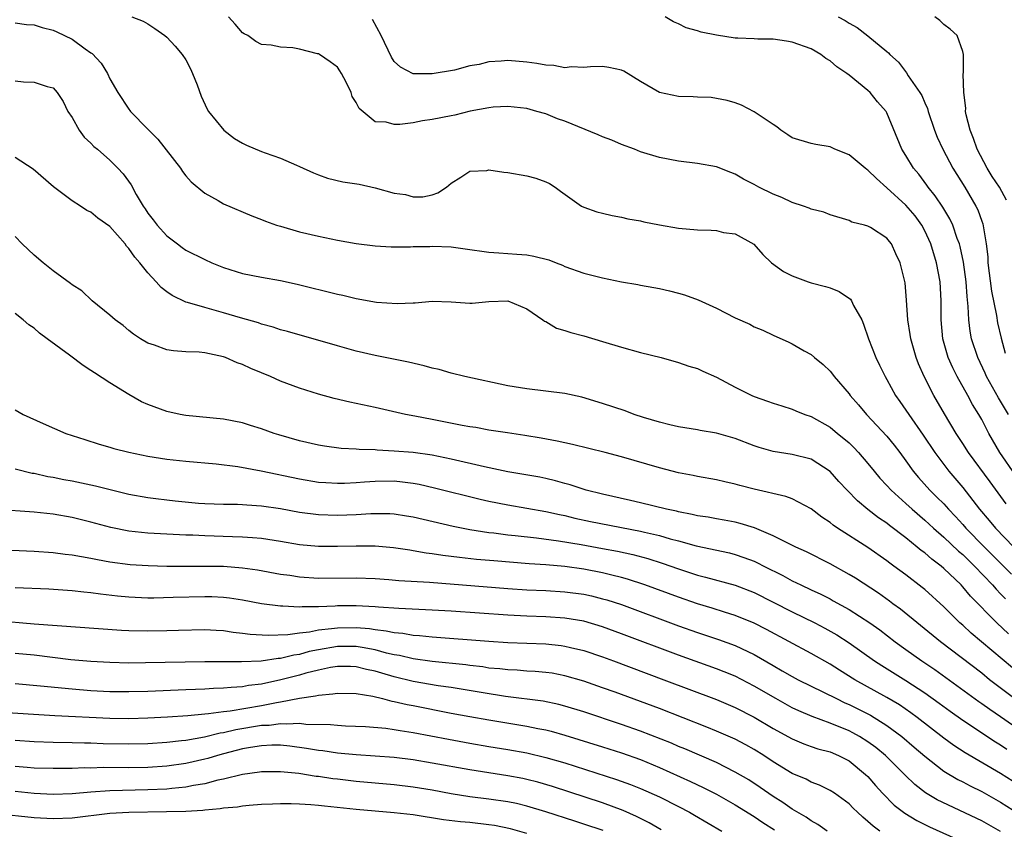
# Model space of a CAD drawing. Units: inches. Extents: x 2577000 to 2580000, y 1509000 to 1512000.
# Drawn here: x 2577717 to 2577821, y 1509187 to 1509273 of the extents above; entities that cross this region are included whole.
import ezdxf

# ---------------------------------------------------------------- set-up
doc = ezdxf.new("R2010")
doc.units = ezdxf.units.IN
doc.header["$MEASUREMENT"] = 0
doc.layers.add('LD25771509_2ft', color=60, linetype='Continuous')

msp = doc.modelspace()

# ---------------------------------------------------------------- linework, layer by layer
at = {"layer": 'LD25771509_2ft'}
for points, elevation in [([(2577729.3, 1509273), (2577730.51, 1509272.51), (2577731, 1509272.23), (2577731.75, 1509271.75), (2577732.78, 1509271), (2577733, 1509270.82), (2577733.88, 1509269.88), (2577734.63, 1509269), (2577735, 1509268.43), (2577735.49, 1509267.49), (2577735.73, 1509267), (2577736.2, 1509265.8), (2577736.62, 1509264.62), (2577737.25, 1509263.25), (2577737.4, 1509263), (2577739.01, 1509261), (2577740.14, 1509260.14), (2577741, 1509259.64), (2577741.43, 1509259.43), (2577743, 1509258.77), (2577743.38, 1509258.62), (2577745, 1509258.05), (2577746.69, 1509257.31), (2577747, 1509257.19), (2577748.5, 1509256.5), (2577749, 1509256.3), (2577749.96, 1509255.96), (2577751.57, 1509255.57), (2577753.3, 1509255.3), (2577755, 1509254.92), (2577757, 1509254.36), (2577758.21, 1509254.21), (2577759, 1509253.99), (2577760.01, 1509253.99), (2577761, 1509254.2), (2577761.61, 1509254.39), (2577762.52, 1509255), (2577763, 1509255.42), (2577764.04, 1509256.04), (2577765, 1509256.68), (2577766.77, 1509256.77), (2577767, 1509256.82), (2577768.58, 1509256.58), (2577769, 1509256.55), (2577771, 1509256.19), (2577771.94, 1509255.94), (2577773, 1509255.56), (2577773.38, 1509255.37), (2577773.98, 1509255), (2577774.56, 1509254.56), (2577776.75, 1509253), (2577777, 1509252.88), (2577778.4, 1509252.4), (2577779, 1509252.24), (2577780, 1509252), (2577781, 1509251.84), (2577781.66, 1509251.66), (2577783, 1509251.44), (2577783.35, 1509251.35), (2577785.01, 1509251.01), (2577787, 1509250.67), (2577789, 1509250.5), (2577790.46, 1509250.46), (2577791, 1509250.41), (2577791.77, 1509250.23), (2577793, 1509250.07), (2577794.97, 1509248.97), (2577795.89, 1509247.89), (2577796.82, 1509247), (2577798.09, 1509246.09), (2577799, 1509245.63), (2577800.68, 1509245), (2577801, 1509244.9), (2577802.52, 1509244.52), (2577803, 1509244.36), (2577803.97, 1509243.97), (2577805.16, 1509243.16), (2577805.25, 1509243), (2577805.49, 1509242.51), (2577806.35, 1509241), (2577806.54, 1509240.54), (2577807.06, 1509239), (2577807.82, 1509237), (2577808.22, 1509236.22), (2577808.8, 1509235), (2577809, 1509234.68), (2577809.92, 1509233), (2577810.37, 1509232.37), (2577811, 1509231.47), (2577811.3, 1509231), (2577812.82, 1509228.82), (2577814.04, 1509227), (2577815.53, 1509225), (2577817, 1509223.28), (2577818.78, 1509221), (2577819.8, 1509219.8), (2577820.45, 1509219), (2577822.39, 1509217)], 9330), ([(2577821.57, 1509221.57), (2577819.89, 1509223.89), (2577817.6, 1509227), (2577817, 1509227.95), (2577816.31, 1509229), (2577815.06, 1509231.06), (2577813.95, 1509233), (2577812.93, 1509235), (2577812.34, 1509236.34), (2577812.09, 1509237), (2577811.51, 1509239), (2577811.46, 1509239.46), (2577811.2, 1509241), (2577811.07, 1509243.07), (2577810.91, 1509244.91), (2577810.39, 1509247), (2577809.95, 1509247.95), (2577809.48, 1509249), (2577809.26, 1509249.26), (2577809, 1509249.63), (2577807.26, 1509250.74), (2577807, 1509250.89), (2577806.65, 1509251), (2577805.31, 1509251.31), (2577805, 1509251.49), (2577803, 1509252.08), (2577802.36, 1509252.36), (2577801, 1509252.68), (2577800.79, 1509252.79), (2577800.2, 1509253), (2577799, 1509253.37), (2577797.92, 1509253.92), (2577797, 1509254.25), (2577795.47, 1509255), (2577795, 1509255.27), (2577793.86, 1509255.86), (2577793, 1509256.38), (2577792.53, 1509256.53), (2577791, 1509257.15), (2577789, 1509257.5), (2577787, 1509257.75), (2577785, 1509258.13), (2577783, 1509258.73), (2577782.37, 1509259), (2577781, 1509259.51), (2577779.97, 1509259.97), (2577779, 1509260.31), (2577778.52, 1509260.52), (2577775, 1509261.95), (2577774.22, 1509262.22), (2577773, 1509262.73), (2577772.07, 1509263), (2577771, 1509263.29), (2577769, 1509263.51), (2577767.44, 1509263.44), (2577767, 1509263.39), (2577765.03, 1509263.03), (2577763.4, 1509262.6), (2577763, 1509262.54), (2577761, 1509262.13), (2577760, 1509262), (2577759, 1509261.8), (2577757.61, 1509261.61), (2577757, 1509261.61), (2577756.14, 1509261.86), (2577755, 1509261.9), (2577753.29, 1509263.29), (2577753, 1509263.93), (2577752.58, 1509264.58), (2577752.46, 1509265), (2577751.92, 1509266.08), (2577751.44, 1509267), (2577751.28, 1509267.28), (2577751, 1509267.67), (2577750.23, 1509268.23), (2577749.1, 1509269), (2577749, 1509269.06), (2577748.92, 1509269.08), (2577747, 1509269.56), (2577746.3, 1509269.7), (2577745, 1509269.77), (2577744, 1509270), (2577743, 1509270.06), (2577742.39, 1509270.39), (2577741.55, 1509271), (2577741.18, 1509271.18), (2577741, 1509271.31), (2577740.21, 1509272.21), (2577739.5, 1509273)], 9328), ([(2577821.82, 1509231), (2577820.77, 1509232.77), (2577819.52, 1509235), (2577819.37, 1509235.37), (2577818.6, 1509237), (2577817.94, 1509239), (2577817.8, 1509239.8), (2577817.64, 1509241), (2577817.59, 1509242.41), (2577817.47, 1509243.47), (2577817.38, 1509245), (2577817.09, 1509247.09), (2577816.72, 1509248.72), (2577816.65, 1509249), (2577816.42, 1509249.58), (2577815.94, 1509251), (2577815.64, 1509251.64), (2577814.89, 1509252.89), (2577814.1, 1509254.1), (2577813.34, 1509255), (2577813.21, 1509255.21), (2577812.36, 1509256.36), (2577811.79, 1509257), (2577811, 1509258.34), (2577810.57, 1509259), (2577809, 1509262.83), (2577808.91, 1509263), (2577808.02, 1509264.02), (2577807.24, 1509265), (2577807, 1509265.21), (2577805, 1509266.82), (2577804.76, 1509267), (2577803.71, 1509267.71), (2577803, 1509268.34), (2577802.57, 1509268.57), (2577802.03, 1509269), (2577801, 1509269.62), (2577799, 1509270.31), (2577798.41, 1509270.41), (2577797, 1509270.62), (2577795.37, 1509270.63), (2577795, 1509270.67), (2577793.28, 1509270.72), (2577793, 1509270.74), (2577791, 1509271.03), (2577789.38, 1509271.38), (2577789, 1509271.51), (2577787.83, 1509271.83), (2577787, 1509272.26), (2577786.46, 1509272.46), (2577785.58, 1509273)], 9324), ([(2577803.85, 1509273), (2577804.61, 1509272.61), (2577805, 1509272.32), (2577805.87, 1509271.87), (2577806.99, 1509270.99), (2577809, 1509269.32), (2577809.17, 1509269.17), (2577809.3, 1509269), (2577810.21, 1509268.21), (2577811.06, 1509267.06), (2577811.23, 1509266.77), (2577812.49, 1509265), (2577812.68, 1509264.68), (2577813, 1509263.92), (2577813.29, 1509263.29), (2577813.36, 1509263), (2577814.02, 1509261), (2577814.29, 1509260.29), (2577814.89, 1509259), (2577815.97, 1509257), (2577817.21, 1509255), (2577818.39, 1509253), (2577818.6, 1509252.6), (2577819, 1509251.4), (2577819.11, 1509251.11), (2577819.46, 1509249), (2577819.64, 1509247.64), (2577819.66, 1509247), (2577820.03, 1509244.03), (2577820.56, 1509241.44), (2577820.67, 1509240.67), (2577821.04, 1509239.04), (2577821.48, 1509237.48)], 9322), ([(2577821.62, 1509253.62), (2577820.87, 1509255), (2577820.12, 1509256.12), (2577819.58, 1509257), (2577818.53, 1509259), (2577818.15, 1509260.15), (2577817.77, 1509261), (2577817.36, 1509262.64), (2577817.31, 1509263), (2577817.33, 1509263.33), (2577817.1, 1509265), (2577817.06, 1509266.94), (2577817.09, 1509267.09), (2577817.08, 1509269), (2577817, 1509269.31), (2577816.43, 1509271), (2577815.69, 1509271.69), (2577815, 1509272.18), (2577814.58, 1509272.58), (2577814.07, 1509273)], 9320), ([(2577717, 1509272.36), (2577718.18, 1509272.18), (2577719, 1509272.14), (2577719.85, 1509271.85), (2577721, 1509271.58), (2577721.4, 1509271.4), (2577723, 1509270.62), (2577724.39, 1509269.61), (2577725, 1509269.19), (2577725.12, 1509269.12), (2577726.09, 1509268.09), (2577726.75, 1509267), (2577727, 1509266.43), (2577727.84, 1509265), (2577729, 1509263.23), (2577729.11, 1509263.11), (2577729.18, 1509263), (2577731, 1509261.12), (2577731.1, 1509261), (2577732.06, 1509260.06), (2577734.43, 1509257), (2577734.65, 1509256.65), (2577735, 1509256.2), (2577735.56, 1509255.56), (2577737, 1509254.35), (2577738.42, 1509253.58), (2577739, 1509253.24), (2577741.97, 1509251.97), (2577743, 1509251.58), (2577743.41, 1509251.41), (2577744.58, 1509251), (2577745, 1509250.87), (2577747, 1509250.29), (2577749, 1509249.81), (2577749.68, 1509249.68), (2577751, 1509249.4), (2577753, 1509249.06), (2577755, 1509248.8), (2577756.69, 1509248.69), (2577758.71, 1509248.71), (2577759, 1509248.73), (2577760.75, 1509248.75), (2577761, 1509248.78), (2577763, 1509248.69), (2577764.5, 1509248.5), (2577767, 1509248.14), (2577768.05, 1509248.05), (2577769.94, 1509247.94), (2577771, 1509247.84), (2577771.73, 1509247.73), (2577773.32, 1509247.32), (2577774.11, 1509247), (2577774.76, 1509246.76), (2577775, 1509246.63), (2577777, 1509245.91), (2577779, 1509245.41), (2577781, 1509244.99), (2577782.71, 1509244.71), (2577783, 1509244.65), (2577784.41, 1509244.41), (2577785, 1509244.3), (2577786.06, 1509244.06), (2577787, 1509243.82), (2577787.63, 1509243.63), (2577789.09, 1509243.09), (2577791, 1509242.21), (2577793, 1509241.21), (2577794.52, 1509240.52), (2577795, 1509240.27), (2577795.89, 1509239.89), (2577797, 1509239.36), (2577798.64, 1509238.64), (2577799, 1509238.47), (2577800.27, 1509237.73), (2577801, 1509237.33), (2577801.34, 1509237), (2577802.26, 1509236.26), (2577803, 1509235.56), (2577803.25, 1509235.25), (2577803.42, 1509235), (2577805, 1509233.17), (2577805.12, 1509233), (2577806, 1509232), (2577806.84, 1509231), (2577809, 1509228.72), (2577809.77, 1509227.77), (2577810.35, 1509227), (2577811, 1509226.11), (2577811.77, 1509225), (2577812.33, 1509224.33), (2577813.54, 1509223), (2577814.28, 1509222.28), (2577815, 1509221.55), (2577815.49, 1509221), (2577816.23, 1509220.23), (2577817, 1509219.39), (2577817.34, 1509219), (2577819.29, 1509217), (2577822.14, 1509214.14)], 9332), ([(2577822.58, 1509224.58), (2577820.93, 1509227), (2577819.76, 1509229), (2577819, 1509230.46), (2577818.69, 1509231), (2577818.04, 1509232.04), (2577817.54, 1509233), (2577816.43, 1509235), (2577815.94, 1509235.94), (2577815.48, 1509237), (2577814.9, 1509239), (2577814.71, 1509241), (2577814.73, 1509243), (2577814.62, 1509245), (2577814.22, 1509247), (2577813.62, 1509249), (2577813, 1509250.38), (2577812.67, 1509251), (2577811.97, 1509251.97), (2577811, 1509253.11), (2577809, 1509254.94), (2577807.9, 1509255.9), (2577807, 1509256.81), (2577806.88, 1509256.88), (2577806.72, 1509257), (2577805, 1509258.42), (2577803.5, 1509259), (2577803, 1509259.27), (2577801.5, 1509259.5), (2577801, 1509259.61), (2577799, 1509260.21), (2577798.54, 1509260.54), (2577797.8, 1509261), (2577797.38, 1509261.38), (2577797, 1509261.6), (2577795, 1509262.96), (2577793.66, 1509263.66), (2577793, 1509263.91), (2577792.15, 1509264.15), (2577791, 1509264.37), (2577790.45, 1509264.45), (2577789, 1509264.49), (2577788.54, 1509264.54), (2577787, 1509264.58), (2577785, 1509265), (2577783, 1509266.16), (2577781.25, 1509267.25), (2577781, 1509267.35), (2577779.65, 1509267.65), (2577779, 1509267.73), (2577777.71, 1509267.71), (2577777, 1509267.63), (2577775.7, 1509267.7), (2577775, 1509267.61), (2577773.85, 1509267.85), (2577773, 1509267.87), (2577772.06, 1509268.06), (2577771, 1509268.19), (2577769, 1509268.37), (2577768.29, 1509268.29), (2577767, 1509268.22), (2577765.96, 1509267.96), (2577765, 1509267.81), (2577763.36, 1509267.36), (2577761, 1509266.95), (2577759, 1509266.98), (2577757.66, 1509267.66), (2577757, 1509268.26), (2577756.71, 1509268.71), (2577755.61, 1509271), (2577754.7, 1509272.7)], 9326), ([(2577717, 1509266.23), (2577717.89, 1509266.11), (2577719, 1509266.09), (2577720.36, 1509265.64), (2577721, 1509265.48), (2577721.43, 1509265), (2577722.05, 1509264.05), (2577722.57, 1509263), (2577723, 1509262.34), (2577723.75, 1509261), (2577724.28, 1509260.28), (2577725, 1509259.65), (2577725.31, 1509259.31), (2577725.69, 1509259), (2577727, 1509257.84), (2577727.85, 1509257), (2577728.41, 1509256.41), (2577729.23, 1509255.23), (2577729.77, 1509254.23), (2577730.51, 1509253), (2577730.72, 1509252.72), (2577731, 1509252.26), (2577731.56, 1509251.56), (2577731.97, 1509251), (2577733, 1509249.85), (2577734.12, 1509249), (2577734.64, 1509248.64), (2577735, 1509248.36), (2577737, 1509247.35), (2577737.77, 1509247), (2577739, 1509246.52), (2577741, 1509245.9), (2577743, 1509245.5), (2577745, 1509245.15), (2577746.76, 1509244.76), (2577751, 1509243.7), (2577751.58, 1509243.58), (2577753, 1509243.23), (2577755.15, 1509242.85), (2577757.3, 1509242.7), (2577759, 1509242.8), (2577759.21, 1509242.79), (2577761, 1509242.96), (2577763, 1509242.89), (2577765, 1509242.76), (2577765.24, 1509242.76), (2577767, 1509242.92), (2577769, 1509243), (2577771, 1509242.15), (2577772.68, 1509241), (2577772.85, 1509240.85), (2577773, 1509240.8), (2577774.12, 1509240.12), (2577775, 1509239.87), (2577775.64, 1509239.64), (2577777, 1509239.29), (2577779, 1509238.71), (2577781, 1509238.1), (2577783, 1509237.56), (2577785.17, 1509237), (2577787, 1509236.49), (2577788.11, 1509236.11), (2577789, 1509235.85), (2577789.57, 1509235.57), (2577791, 1509234.94), (2577793, 1509233.88), (2577794.76, 1509233), (2577795, 1509232.9), (2577796.41, 1509232.41), (2577797, 1509232.18), (2577797.9, 1509231.9), (2577799, 1509231.56), (2577799.39, 1509231.39), (2577800.35, 1509231), (2577801, 1509230.78), (2577803, 1509229.65), (2577803.79, 1509229), (2577804.47, 1509228.47), (2577805, 1509227.99), (2577805.51, 1509227.51), (2577805.99, 1509227), (2577807, 1509225.82), (2577807.66, 1509225), (2577808.27, 1509224.27), (2577809, 1509223.5), (2577809.44, 1509223), (2577811, 1509221.61), (2577811.66, 1509221), (2577813, 1509219.85), (2577813.91, 1509219), (2577815, 1509218.05), (2577816.57, 1509216.57), (2577817, 1509216.2), (2577817.6, 1509215.6), (2577818.24, 1509215), (2577820.15, 1509213), (2577820.54, 1509212.54), (2577821, 1509212.08), (2577821.52, 1509211.52)], 9334), ([(2577821.84, 1509207.84), (2577820.59, 1509209), (2577817.82, 1509211.82), (2577817, 1509212.81), (2577816.82, 1509213), (2577815, 1509214.75), (2577814.71, 1509215), (2577813.73, 1509215.73), (2577813, 1509216.38), (2577812.63, 1509216.63), (2577812.21, 1509217), (2577811, 1509217.98), (2577809.28, 1509219.28), (2577809, 1509219.51), (2577808.1, 1509220.1), (2577806.98, 1509220.98), (2577805.88, 1509221.88), (2577804.79, 1509223), (2577803.93, 1509223.93), (2577803, 1509224.98), (2577801, 1509226.29), (2577799, 1509226.79), (2577797, 1509227.1), (2577795.53, 1509227.53), (2577795, 1509227.7), (2577793, 1509228.45), (2577791, 1509229.01), (2577789.3, 1509229.3), (2577789, 1509229.37), (2577787, 1509229.71), (2577786.1, 1509229.9), (2577785, 1509230.18), (2577783.32, 1509230.68), (2577782.32, 1509231), (2577781.37, 1509231.37), (2577779, 1509232.16), (2577776.82, 1509232.82), (2577775, 1509233.23), (2577771, 1509233.69), (2577769, 1509234.04), (2577764.45, 1509235), (2577763, 1509235.36), (2577761.74, 1509235.74), (2577761, 1509235.9), (2577760.15, 1509236.15), (2577758.52, 1509236.52), (2577755, 1509237.22), (2577753, 1509237.7), (2577751, 1509238.23), (2577745.75, 1509239.75), (2577745, 1509239.95), (2577744.21, 1509240.21), (2577743, 1509240.54), (2577742.67, 1509240.67), (2577740.79, 1509241.21), (2577739, 1509241.74), (2577737, 1509242.28), (2577735.18, 1509242.82), (2577735, 1509242.86), (2577733.56, 1509243.56), (2577733, 1509243.94), (2577732.39, 1509244.39), (2577731.88, 1509245), (2577731, 1509245.94), (2577730.15, 1509247), (2577729.62, 1509247.62), (2577729, 1509248.53), (2577728.76, 1509248.76), (2577728.6, 1509249), (2577727, 1509250.86), (2577725.73, 1509251.73), (2577725, 1509252.37), (2577724.55, 1509252.55), (2577723.88, 1509253), (2577723, 1509253.55), (2577721.05, 1509255.05), (2577718.91, 1509256.91), (2577717, 1509258.13)], 9336), ([(2577822.25, 1509204.25), (2577817.9, 1509207.9), (2577817, 1509208.74), (2577816.7, 1509209), (2577815, 1509210.68), (2577813, 1509212.51), (2577812.73, 1509212.73), (2577811, 1509214.07), (2577809.74, 1509215), (2577809.31, 1509215.31), (2577809, 1509215.55), (2577807, 1509216.95), (2577803.79, 1509219), (2577803.32, 1509219.32), (2577803, 1509219.6), (2577802.14, 1509220.14), (2577801, 1509221.03), (2577799, 1509222.08), (2577798.34, 1509222.34), (2577795, 1509223.1), (2577793.49, 1509223.49), (2577793, 1509223.65), (2577791.88, 1509223.88), (2577791, 1509224.1), (2577789, 1509224.44), (2577788.54, 1509224.54), (2577787, 1509224.83), (2577785, 1509225.36), (2577781, 1509226.54), (2577779.26, 1509227), (2577775.83, 1509227.83), (2577774.19, 1509228.19), (2577772.51, 1509228.51), (2577770.79, 1509228.79), (2577768.95, 1509229.05), (2577767, 1509229.36), (2577765.61, 1509229.62), (2577765, 1509229.7), (2577764.17, 1509229.83), (2577761, 1509230.47), (2577759.18, 1509230.82), (2577758.18, 1509231), (2577755, 1509231.72), (2577753, 1509232.17), (2577752.31, 1509232.31), (2577750.68, 1509232.68), (2577749, 1509233.13), (2577747, 1509233.76), (2577745, 1509234.53), (2577743.96, 1509235), (2577743, 1509235.38), (2577741.86, 1509235.86), (2577741, 1509236.26), (2577740.44, 1509236.44), (2577739.21, 1509237), (2577739, 1509237.08), (2577737, 1509237.5), (2577736.42, 1509237.58), (2577735, 1509237.63), (2577733.71, 1509237.71), (2577733, 1509237.83), (2577731.7, 1509238.3), (2577731, 1509238.53), (2577730.21, 1509239), (2577729.48, 1509239.48), (2577729, 1509239.87), (2577728.39, 1509240.39), (2577727.55, 1509241), (2577727, 1509241.5), (2577725.14, 1509243), (2577724.05, 1509244.05), (2577723, 1509244.7), (2577722.85, 1509244.84), (2577721, 1509246.15), (2577719.96, 1509247), (2577719, 1509247.83), (2577717.74, 1509249), (2577717, 1509249.78)], 9338), ([(2577822.77, 1509200.77), (2577819.83, 1509203), (2577819, 1509203.67), (2577814.66, 1509207), (2577810.43, 1509210.43), (2577809.64, 1509211), (2577809.28, 1509211.28), (2577808.12, 1509212.12), (2577805.7, 1509213.7), (2577805, 1509214.12), (2577803, 1509215.22), (2577800.5, 1509216.5), (2577799.38, 1509217), (2577797, 1509218.19), (2577795.02, 1509219.02), (2577793.5, 1509219.5), (2577793, 1509219.62), (2577791.84, 1509219.84), (2577791, 1509219.97), (2577790.14, 1509220.14), (2577789, 1509220.3), (2577788.44, 1509220.44), (2577787, 1509220.72), (2577786.78, 1509220.78), (2577785.74, 1509221), (2577783, 1509221.68), (2577781.93, 1509221.93), (2577779, 1509222.57), (2577777.25, 1509223), (2577775.57, 1509223.57), (2577775, 1509223.71), (2577774.01, 1509224.01), (2577773, 1509224.24), (2577772.37, 1509224.37), (2577770.67, 1509224.67), (2577769, 1509224.95), (2577766.53, 1509225.47), (2577763, 1509226.28), (2577761, 1509226.69), (2577759, 1509226.97), (2577757, 1509227.14), (2577755.22, 1509227.22), (2577755, 1509227.25), (2577753.29, 1509227.29), (2577753, 1509227.33), (2577751.41, 1509227.41), (2577749.65, 1509227.65), (2577749, 1509227.75), (2577747, 1509228.22), (2577744.84, 1509228.84), (2577744.34, 1509229), (2577743, 1509229.48), (2577741.83, 1509229.83), (2577741, 1509230.11), (2577739, 1509230.51), (2577735, 1509230.89), (2577734.4, 1509231), (2577733, 1509231.31), (2577731, 1509232.04), (2577730.34, 1509232.34), (2577729, 1509233.1), (2577727, 1509234.33), (2577725.38, 1509235.38), (2577725, 1509235.66), (2577724.16, 1509236.16), (2577722.73, 1509237.27), (2577720.39, 1509239), (2577719.58, 1509239.58), (2577719, 1509240.1), (2577718.45, 1509240.45), (2577717.85, 1509241), (2577717, 1509241.67)], 9340), ([(2577717, 1509231.48), (2577717.86, 1509231), (2577719.94, 1509230.06), (2577722.34, 1509229), (2577724.35, 1509228.35), (2577725.88, 1509227.88), (2577727, 1509227.56), (2577727.42, 1509227.42), (2577729.01, 1509227.01), (2577731, 1509226.61), (2577733, 1509226.29), (2577735, 1509226.06), (2577738.22, 1509225.78), (2577740.49, 1509225.51), (2577742.95, 1509225.05), (2577747, 1509224.2), (2577749, 1509223.87), (2577749.8, 1509223.8), (2577751, 1509223.74), (2577751.76, 1509223.76), (2577753, 1509223.82), (2577753.88, 1509223.88), (2577755, 1509223.97), (2577757, 1509223.98), (2577757.89, 1509223.89), (2577759, 1509223.75), (2577759.63, 1509223.63), (2577761.27, 1509223.27), (2577766.07, 1509222.07), (2577767, 1509221.86), (2577769, 1509221.45), (2577773, 1509220.76), (2577774.43, 1509220.43), (2577775, 1509220.32), (2577776.06, 1509220.06), (2577777.71, 1509219.71), (2577783, 1509218.68), (2577783.43, 1509218.57), (2577785, 1509218.21), (2577786.12, 1509217.88), (2577787, 1509217.65), (2577788.87, 1509217.13), (2577792.38, 1509216.38), (2577793, 1509216.22), (2577793.91, 1509215.91), (2577795, 1509215.5), (2577795.34, 1509215.34), (2577796, 1509215), (2577798.01, 1509214.01), (2577799, 1509213.45), (2577799.91, 1509213), (2577801, 1509212.48), (2577802.02, 1509212.02), (2577803, 1509211.52), (2577803.34, 1509211.34), (2577805, 1509210.41), (2577807.19, 1509209), (2577808.25, 1509208.25), (2577809.88, 1509207), (2577811, 1509206.19), (2577812.67, 1509205), (2577814.06, 1509204.06), (2577818.69, 1509200.69), (2577819, 1509200.49), (2577819.87, 1509199.87), (2577821, 1509199.12), (2577822.24, 1509198.24)], 9342), ([(2577717, 1509225.27), (2577718.81, 1509224.81), (2577719, 1509224.79), (2577720.46, 1509224.46), (2577721, 1509224.38), (2577722.14, 1509224.14), (2577723, 1509223.99), (2577725.48, 1509223.48), (2577729, 1509222.6), (2577731, 1509222.23), (2577731.86, 1509222.14), (2577733, 1509221.99), (2577733.89, 1509221.89), (2577736.35, 1509221.65), (2577737, 1509221.6), (2577739, 1509221.52), (2577740.48, 1509221.52), (2577741, 1509221.5), (2577741.45, 1509221.45), (2577743, 1509221.36), (2577745, 1509221.06), (2577747, 1509220.69), (2577749, 1509220.43), (2577751, 1509220.36), (2577753, 1509220.45), (2577754.55, 1509220.55), (2577755, 1509220.56), (2577756.53, 1509220.53), (2577757, 1509220.51), (2577758.3, 1509220.3), (2577759, 1509220.19), (2577763.21, 1509219.21), (2577765, 1509218.86), (2577767, 1509218.54), (2577767.51, 1509218.49), (2577769, 1509218.29), (2577769.78, 1509218.22), (2577772.03, 1509217.97), (2577774.34, 1509217.66), (2577776.74, 1509217.26), (2577779, 1509216.86), (2577780.57, 1509216.57), (2577782.2, 1509216.2), (2577783.78, 1509215.78), (2577785.29, 1509215.29), (2577787, 1509214.7), (2577789, 1509214.04), (2577789.84, 1509213.84), (2577793, 1509212.98), (2577795, 1509212.2), (2577799, 1509210.15), (2577801.39, 1509209), (2577802.45, 1509208.45), (2577803.72, 1509207.72), (2577805, 1509206.88), (2577807.68, 1509205), (2577808.48, 1509204.48), (2577811, 1509202.92), (2577813, 1509201.61), (2577814.51, 1509200.51), (2577815.66, 1509199.66), (2577817, 1509198.71), (2577820.45, 1509196.45), (2577821, 1509196.13), (2577821.67, 1509195.67)], 9344), ([(2577823, 1509191.84), (2577821, 1509193.11), (2577817.27, 1509195.27), (2577816.06, 1509196.06), (2577815, 1509196.84), (2577812.2, 1509199), (2577811.51, 1509199.51), (2577810.33, 1509200.33), (2577809, 1509201.13), (2577805.62, 1509203), (2577803.99, 1509203.99), (2577803, 1509204.63), (2577801, 1509205.78), (2577796.3, 1509208.3), (2577794.98, 1509208.98), (2577793, 1509209.79), (2577791.87, 1509210.13), (2577790.55, 1509210.55), (2577789, 1509211.01), (2577787, 1509211.7), (2577783.46, 1509213), (2577781.61, 1509213.61), (2577781, 1509213.78), (2577779.97, 1509214.03), (2577779, 1509214.29), (2577777, 1509214.67), (2577775, 1509214.95), (2577773, 1509215.13), (2577771.24, 1509215.24), (2577767.53, 1509215.53), (2577765.7, 1509215.7), (2577763.89, 1509215.89), (2577763, 1509216.02), (2577762.12, 1509216.12), (2577761, 1509216.3), (2577760.37, 1509216.37), (2577759, 1509216.62), (2577758.66, 1509216.66), (2577756.93, 1509216.93), (2577755, 1509217.09), (2577753, 1509217.1), (2577751, 1509217.05), (2577749, 1509217.05), (2577747, 1509217.24), (2577745, 1509217.6), (2577743, 1509217.91), (2577742.04, 1509217.96), (2577741, 1509218.05), (2577739.93, 1509218.07), (2577737, 1509218.17), (2577735.76, 1509218.24), (2577735, 1509218.26), (2577733.67, 1509218.34), (2577733, 1509218.36), (2577731, 1509218.47), (2577729, 1509218.68), (2577727.08, 1509219.08), (2577725, 1509219.64), (2577723, 1509220.12), (2577721, 1509220.46), (2577719, 1509220.69), (2577714.98, 1509220.98)], 9346), ([(2577715, 1509216.76), (2577719, 1509216.56), (2577721, 1509216.42), (2577722.26, 1509216.26), (2577723, 1509216.19), (2577723.99, 1509215.99), (2577725, 1509215.84), (2577725.69, 1509215.69), (2577727, 1509215.45), (2577729.15, 1509215.15), (2577731.04, 1509215.04), (2577733, 1509215), (2577734.99, 1509214.99), (2577737, 1509215), (2577739, 1509214.97), (2577741, 1509214.81), (2577742.59, 1509214.59), (2577745, 1509214.15), (2577745.98, 1509214.02), (2577747, 1509213.85), (2577749, 1509213.73), (2577753, 1509213.76), (2577755, 1509213.68), (2577756.42, 1509213.58), (2577757.48, 1509213.48), (2577760.72, 1509213.28), (2577769, 1509212.62), (2577771, 1509212.5), (2577773, 1509212.41), (2577775, 1509212.28), (2577777, 1509212.02), (2577777.84, 1509211.84), (2577779, 1509211.55), (2577779.43, 1509211.43), (2577781, 1509210.92), (2577787, 1509208.68), (2577789, 1509207.97), (2577791.24, 1509207.24), (2577793, 1509206.61), (2577795, 1509205.67), (2577797, 1509204.49), (2577797.95, 1509203.95), (2577799, 1509203.34), (2577799.63, 1509203), (2577802.31, 1509201.69), (2577803.67, 1509201), (2577804.57, 1509200.57), (2577805, 1509200.39), (2577807.25, 1509199.25), (2577809, 1509198.15), (2577810.58, 1509197), (2577811.89, 1509195.89), (2577813, 1509194.94), (2577815, 1509193.35), (2577816.47, 1509192.47), (2577817, 1509192.21), (2577817.78, 1509191.78), (2577819, 1509191.19), (2577821, 1509190.06), (2577823, 1509188.8)], 9348), ([(2577821, 1509186.97), (2577819, 1509188.08), (2577814.32, 1509190.32), (2577813.07, 1509191.07), (2577811.93, 1509191.93), (2577810.92, 1509192.92), (2577808.86, 1509195), (2577807.84, 1509195.84), (2577807, 1509196.45), (2577806.12, 1509197), (2577805.4, 1509197.4), (2577805, 1509197.6), (2577803, 1509198.42), (2577801.11, 1509199.11), (2577799.7, 1509199.7), (2577799, 1509200.04), (2577797.26, 1509201), (2577795, 1509202.33), (2577793, 1509203.36), (2577791.84, 1509203.84), (2577791, 1509204.16), (2577787, 1509205.6), (2577781, 1509207.85), (2577779, 1509208.58), (2577777, 1509209.17), (2577775, 1509209.49), (2577773, 1509209.63), (2577771, 1509209.71), (2577769, 1509209.82), (2577763, 1509210.23), (2577761, 1509210.35), (2577757.49, 1509210.51), (2577755.34, 1509210.65), (2577755, 1509210.7), (2577753, 1509210.8), (2577751, 1509210.78), (2577750.76, 1509210.76), (2577749, 1509210.7), (2577747.3, 1509210.7), (2577747, 1509210.67), (2577745.24, 1509210.76), (2577745, 1509210.75), (2577743, 1509210.99), (2577741, 1509211.38), (2577739.61, 1509211.61), (2577739, 1509211.68), (2577737.74, 1509211.74), (2577737, 1509211.76), (2577733.66, 1509211.66), (2577731.62, 1509211.62), (2577731, 1509211.62), (2577729, 1509211.7), (2577727.81, 1509211.81), (2577726.02, 1509212.02), (2577725, 1509212.18), (2577724.25, 1509212.25), (2577723, 1509212.39), (2577720.54, 1509212.54), (2577717, 1509212.71)], 9350), ([(2577715, 1509209.26), (2577719, 1509208.9), (2577728.21, 1509208.21), (2577729, 1509208.18), (2577731, 1509208.15), (2577733, 1509208.18), (2577734.23, 1509208.23), (2577737, 1509208.29), (2577738.21, 1509208.21), (2577739, 1509208.18), (2577740.01, 1509208.01), (2577741, 1509207.92), (2577741.81, 1509207.81), (2577743.69, 1509207.69), (2577745.76, 1509207.76), (2577747, 1509207.95), (2577748.05, 1509208.05), (2577749, 1509208.25), (2577750.39, 1509208.39), (2577751, 1509208.49), (2577753, 1509208.51), (2577754.4, 1509208.4), (2577755, 1509208.3), (2577756.17, 1509208.17), (2577757, 1509207.97), (2577757.9, 1509207.9), (2577759, 1509207.7), (2577759.66, 1509207.66), (2577761, 1509207.53), (2577767, 1509207.06), (2577769, 1509206.94), (2577773, 1509206.78), (2577774.61, 1509206.61), (2577775, 1509206.55), (2577775.61, 1509206.39), (2577777, 1509206.08), (2577779, 1509205.41), (2577780.13, 1509205), (2577785.46, 1509203), (2577791, 1509200.9), (2577793, 1509200.06), (2577795, 1509199.03), (2577797, 1509197.85), (2577799, 1509196.74), (2577800.23, 1509196.23), (2577801, 1509195.95), (2577801.71, 1509195.71), (2577803, 1509195.37), (2577803.88, 1509195), (2577805, 1509194.42), (2577806.75, 1509193), (2577807, 1509192.76), (2577807.81, 1509191.81), (2577808.54, 1509191), (2577809.76, 1509189.76), (2577810.89, 1509188.89), (2577812.14, 1509188.14), (2577813.48, 1509187.48), (2577817, 1509185.89)], 9352), ([(2577808.27, 1509187), (2577807.54, 1509187.54), (2577807, 1509188.04), (2577806.47, 1509188.47), (2577805.9, 1509189), (2577805.44, 1509189.44), (2577805, 1509189.9), (2577803.47, 1509191), (2577803, 1509191.31), (2577801.87, 1509191.87), (2577801, 1509192.19), (2577800.48, 1509192.48), (2577799, 1509193.11), (2577797, 1509194.34), (2577796, 1509195), (2577795, 1509195.63), (2577794.12, 1509196.12), (2577793, 1509196.71), (2577791, 1509197.58), (2577789.99, 1509197.99), (2577785, 1509199.94), (2577780.33, 1509201.67), (2577779, 1509202.15), (2577777, 1509202.84), (2577775, 1509203.42), (2577773.67, 1509203.67), (2577773, 1509203.77), (2577771.87, 1509203.87), (2577771, 1509203.91), (2577769.99, 1509203.99), (2577769, 1509204.03), (2577768.14, 1509204.14), (2577767, 1509204.23), (2577766.34, 1509204.34), (2577765, 1509204.48), (2577764.55, 1509204.55), (2577761, 1509204.93), (2577759, 1509205.2), (2577757.55, 1509205.55), (2577757, 1509205.63), (2577756.19, 1509205.81), (2577755, 1509206.14), (2577753.62, 1509206.38), (2577753, 1509206.5), (2577751, 1509206.5), (2577749, 1509206.15), (2577748.04, 1509205.96), (2577747, 1509205.67), (2577746.41, 1509205.59), (2577745, 1509205.24), (2577744.77, 1509205.23), (2577742.97, 1509204.97), (2577740.89, 1509204.89), (2577737, 1509204.88), (2577730.77, 1509204.77), (2577729, 1509204.76), (2577727, 1509204.8), (2577725, 1509204.91), (2577722.89, 1509205.11), (2577719, 1509205.57), (2577717, 1509205.78)], 9354), ([(2577802.7, 1509187), (2577801.72, 1509187.72), (2577801, 1509188.09), (2577800.47, 1509188.47), (2577799, 1509189.34), (2577798.03, 1509190.03), (2577797, 1509190.67), (2577795.62, 1509191.62), (2577794.41, 1509192.41), (2577793, 1509193.24), (2577791, 1509194.24), (2577787.69, 1509195.69), (2577787, 1509195.96), (2577786.28, 1509196.28), (2577783, 1509197.55), (2577781, 1509198.25), (2577777, 1509199.6), (2577775, 1509200.22), (2577774.38, 1509200.38), (2577772.72, 1509200.72), (2577768.76, 1509201.24), (2577766.4, 1509201.6), (2577763, 1509202.16), (2577761.64, 1509202.36), (2577759, 1509202.82), (2577757, 1509203.31), (2577755.68, 1509203.68), (2577755, 1509203.9), (2577754.09, 1509204.09), (2577753, 1509204.36), (2577752.38, 1509204.38), (2577751, 1509204.39), (2577750.28, 1509204.28), (2577749, 1509204.01), (2577747.68, 1509203.68), (2577747, 1509203.49), (2577745.03, 1509202.97), (2577743, 1509202.54), (2577741.63, 1509202.37), (2577741, 1509202.26), (2577739.81, 1509202.19), (2577739, 1509202.1), (2577737.94, 1509202.06), (2577737, 1509202), (2577736.03, 1509201.97), (2577735, 1509201.91), (2577731, 1509201.76), (2577729, 1509201.71), (2577727, 1509201.73), (2577725, 1509201.82), (2577723, 1509201.98), (2577719.67, 1509202.33), (2577717, 1509202.56)], 9356), ([(2577715, 1509199.62), (2577721.2, 1509199.2), (2577727, 1509198.93), (2577729, 1509198.9), (2577731, 1509198.96), (2577733.07, 1509199.07), (2577735.21, 1509199.21), (2577737, 1509199.39), (2577737.42, 1509199.42), (2577739, 1509199.63), (2577739.7, 1509199.7), (2577743, 1509200.26), (2577744.59, 1509200.59), (2577745, 1509200.65), (2577747, 1509201.04), (2577748.71, 1509201.29), (2577749, 1509201.38), (2577750.51, 1509201.49), (2577751, 1509201.59), (2577753, 1509201.54), (2577754.75, 1509201.25), (2577755.76, 1509201), (2577756.74, 1509200.74), (2577757, 1509200.7), (2577758.37, 1509200.37), (2577759, 1509200.26), (2577763, 1509199.48), (2577765, 1509199.11), (2577767, 1509198.76), (2577771, 1509198.09), (2577772.16, 1509197.84), (2577773, 1509197.69), (2577773.55, 1509197.55), (2577775, 1509197.14), (2577779, 1509195.92), (2577781, 1509195.29), (2577783, 1509194.56), (2577785, 1509193.73), (2577788.26, 1509192.26), (2577789.62, 1509191.62), (2577791, 1509190.9), (2577793, 1509189.79), (2577795, 1509188.56), (2577795.92, 1509187.92), (2577797.14, 1509187.14)], 9358), ([(2577717, 1509196.61), (2577719, 1509196.47), (2577721, 1509196.4), (2577723, 1509196.37), (2577724.33, 1509196.33), (2577725, 1509196.33), (2577726.27, 1509196.27), (2577729, 1509196.22), (2577731, 1509196.27), (2577733, 1509196.41), (2577734.57, 1509196.57), (2577735, 1509196.63), (2577736.97, 1509196.97), (2577738.63, 1509197.37), (2577739, 1509197.42), (2577740.27, 1509197.73), (2577743, 1509198.18), (2577743.79, 1509198.21), (2577745, 1509198.38), (2577745.68, 1509198.32), (2577747, 1509198.4), (2577747.69, 1509198.31), (2577750.27, 1509198.27), (2577751, 1509198.18), (2577751.87, 1509198.13), (2577753.96, 1509198.04), (2577756.13, 1509197.87), (2577757, 1509197.75), (2577757.63, 1509197.63), (2577759, 1509197.44), (2577762.72, 1509196.72), (2577765, 1509196.31), (2577767, 1509195.96), (2577769, 1509195.63), (2577771, 1509195.28), (2577773, 1509194.8), (2577775, 1509194.21), (2577780.47, 1509192.47), (2577781.93, 1509191.93), (2577783, 1509191.51), (2577785, 1509190.62), (2577787, 1509189.61), (2577788.17, 1509189), (2577788.7, 1509188.7), (2577791.59, 1509187)], 9360), ([(2577785.16, 1509187.16), (2577783.9, 1509187.9), (2577783, 1509188.35), (2577782.57, 1509188.57), (2577781.17, 1509189.17), (2577779, 1509189.98), (2577773.71, 1509191.71), (2577772.17, 1509192.17), (2577771, 1509192.47), (2577770.56, 1509192.56), (2577769, 1509192.85), (2577767, 1509193.15), (2577765, 1509193.47), (2577761, 1509194.2), (2577759, 1509194.53), (2577757, 1509194.78), (2577755, 1509194.94), (2577753, 1509195.07), (2577751, 1509195.25), (2577749.47, 1509195.47), (2577749, 1509195.52), (2577747.74, 1509195.74), (2577745.98, 1509195.98), (2577745, 1509196.07), (2577744.08, 1509196.08), (2577743, 1509196.03), (2577741.85, 1509195.85), (2577741, 1509195.69), (2577739, 1509195.18), (2577738.35, 1509195), (2577737.33, 1509194.67), (2577737, 1509194.59), (2577735, 1509194.15), (2577733, 1509193.88), (2577731, 1509193.73), (2577729, 1509193.69), (2577726.29, 1509193.71), (2577725, 1509193.67), (2577724.32, 1509193.68), (2577723, 1509193.62), (2577721, 1509193.61), (2577719, 1509193.67), (2577718.28, 1509193.72), (2577717, 1509193.84)], 9362), ([(2577779.07, 1509187.07), (2577777, 1509187.76), (2577776.05, 1509188.05), (2577773, 1509189.04), (2577771, 1509189.64), (2577769.91, 1509189.91), (2577769, 1509190.1), (2577767, 1509190.39), (2577765, 1509190.64), (2577763, 1509190.95), (2577761, 1509191.32), (2577759, 1509191.66), (2577757, 1509191.9), (2577753, 1509192.25), (2577751, 1509192.48), (2577750.53, 1509192.53), (2577749, 1509192.76), (2577748.78, 1509192.78), (2577746.92, 1509193.08), (2577745, 1509193.28), (2577744.72, 1509193.28), (2577743, 1509193.28), (2577742.77, 1509193.23), (2577741, 1509193), (2577739, 1509192.5), (2577738.38, 1509192.38), (2577737, 1509192.01), (2577735.83, 1509191.83), (2577735, 1509191.65), (2577733.52, 1509191.52), (2577733, 1509191.45), (2577731, 1509191.36), (2577727, 1509191.28), (2577725, 1509191.13), (2577723, 1509190.95), (2577721, 1509190.88), (2577719, 1509190.97), (2577717, 1509191.19)], 9364), ([(2577771, 1509186.75), (2577769.26, 1509187.26), (2577767.59, 1509187.59), (2577767, 1509187.68), (2577765, 1509187.91), (2577764, 1509188), (2577762.21, 1509188.21), (2577759, 1509188.72), (2577757, 1509188.95), (2577753, 1509189.28), (2577749.65, 1509189.65), (2577749, 1509189.73), (2577748.2, 1509189.8), (2577747, 1509189.87), (2577746.11, 1509189.89), (2577745, 1509189.89), (2577744.14, 1509189.86), (2577743, 1509189.81), (2577741.71, 1509189.71), (2577741, 1509189.64), (2577740.45, 1509189.55), (2577739, 1509189.42), (2577738.65, 1509189.35), (2577737, 1509189.21), (2577736.82, 1509189.18), (2577735, 1509189.09), (2577732.97, 1509189.03), (2577729, 1509188.97), (2577727, 1509188.86), (2577723, 1509188.39), (2577721, 1509188.32), (2577719, 1509188.43), (2577715, 1509188.85)], 9366)]:
    msp.add_lwpolyline(points, dxfattribs=dict(at, elevation=elevation))

doc.saveas('drawing.dxf')
